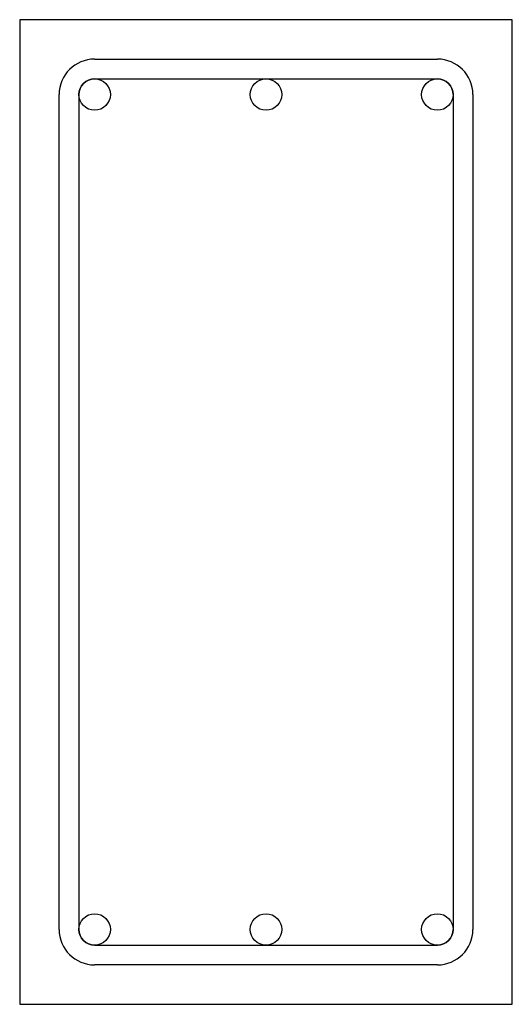
# Model space of a CAD drawing. Units: millimetres. Extents: x 0 to 250, y 0 to 500.
import ezdxf

# ---------------------------------------------------------------- set-up
doc = ezdxf.new("R2010")
doc.units = ezdxf.units.MM
doc.layers.get('0').update_dxf_attribs({"color": 130})
doc.layers.add('Layer1', color=7, linetype='Continuous')

msp = doc.modelspace()

# ---------------------------------------------------------------- linework, layer by layer
msp.add_lwpolyline([(0, 0), (250, 0), (250, 500), (0, 500)], close=True)
at = {"layer": 'Layer1'}
for p, q in [((38, 480), (212, 480)), ((38, 470), (212, 470)), ((20, 38), (20, 462)), ((30, 462), (30, 38)), ((220, 462), (220, 38)), ((230, 462), (230, 38)), ((38, 30), (212, 30)), ((212, 20), (38, 20))]:
    msp.add_line(p, q, dxfattribs=at)
for centre in [(38, 462), (125, 462), (212, 462), (38, 38), (125, 38), (212, 38)]:
    msp.add_circle(centre, 8, dxfattribs=at)
for centre, radius, start, end in [((38, 462), 18, 90, 180), ((212, 462), 18, 0, 90), ((38, 462), 8, 90, 180), ((212, 462), 8, 0, 90), ((38, 38), 18, 180, 270), ((38, 38), 8, 180, 270), ((212, 38), 8, 270, 0), ((212, 38), 18, 270, 0)]:
    msp.add_arc(centre, radius, start, end, dxfattribs=at)

doc.saveas('drawing.dxf')
